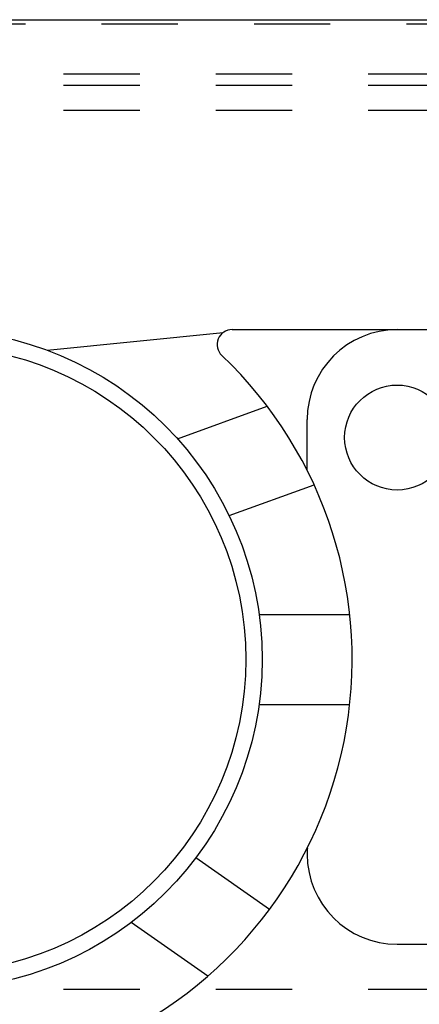
# Model space of a CAD drawing. Units: inches. Extents: x 30 to 556, y -184 to 579.
# Drawn here: x 431 to 432, y 353 to 354 of the extents above; entities that cross this region are included whole.
import ezdxf

# ---------------------------------------------------------------- set-up
doc = ezdxf.new("R2010")
doc.units = ezdxf.units.IN
doc.header["$LTSCALE"] = 0.5
doc.header["$MEASUREMENT"] = 0
doc.linetypes.add('HIDDEN2', pattern=[0.1875, 0.125, -0.0625])
doc.layers.add('RD-HARDWARE', color=1, linetype='Continuous')
doc.layers.add('RD-HATCH', color=251, linetype='Continuous')

# ---------------------------------------------------------------- blocks, each defined once
blk = doc.blocks.new('norm.wheel2')
at = {"layer": 'RD-HARDWARE'}
for p, q in [((390.5626, 362.4551), (390.7939, 362.4783)), ((390.8055, 362.4821), (391.0219, 362.4821)), ((391.0221, 362.4821), (391.8292, 362.4821)), ((390.7336, 362.3389), (390.8513, 362.3818)), ((390.904, 362.2973), (390.904, 362.364)), ((390.8015, 362.238), (390.913, 362.2785)), ((390.8409, 362.1081), (390.9599, 362.1081)), ((390.8409, 361.99), (390.9599, 361.99)), ((390.8546, 361.7208), (390.7578, 361.7885)), ((390.7736, 361.6333), (390.6731, 361.7037)), ((391.0221, 361.6751), (391.6126, 361.6751))]:
    blk.add_line(p, q, dxfattribs=at)
for centre, radius in [((390.4118, 362.0491), 0.4331), ((390.4118, 362.0491), 0.4117), ((391.0221, 362.3404), 0.0689)]:
    blk.add_circle(centre, radius, dxfattribs=at)
for centre, radius, start, end in [((390.8055, 362.4625), 0.0197, 90, 226.3972), ((391.0221, 362.364), 0.1181, 90, 180), ((390.4118, 362.0491), 0.5512, 291.0395, 46.3972), ((391.0221, 361.7932), 0.1181, 175.9893, 180), ((391.0221, 361.7932), 0.1181, 180, 270)]:
    blk.add_arc(centre, radius, start, end, dxfattribs=at)
blk = doc.blocks.new('*U48')
at = {"layer": 'RD-HARDWARE', "linetype": 'HIDDEN2'}
for p, q in [((549.9358, 354.1533), (357.1858, 354.1533)), ((357.1858, 354.0883), (549.9358, 354.0883)), ((357.1858, 354.0734), (549.9358, 354.0734)), ((357.1858, 354.0406), (549.9358, 354.0406)), ((357.1858, 352.8862), (549.9358, 352.8862))]:
    blk.add_line(p, q, dxfattribs=at)
at = {"layer": 'RD-HATCH'}
blk.add_line((357.1858, 354.1592), (549.9358, 354.1592), dxfattribs=at)
at = {"layer": 'RD-HARDWARE'}
blk.add_blockref('norm.wheel2', (40.8016, -8.7298), dxfattribs=at)

msp = doc.modelspace()

# ---------------------------------------------------------------- block references
at = {"layer": 'RD-HATCH'}
msp.add_blockref('*U48', (0, 0), dxfattribs=at)

doc.saveas('drawing.dxf')
